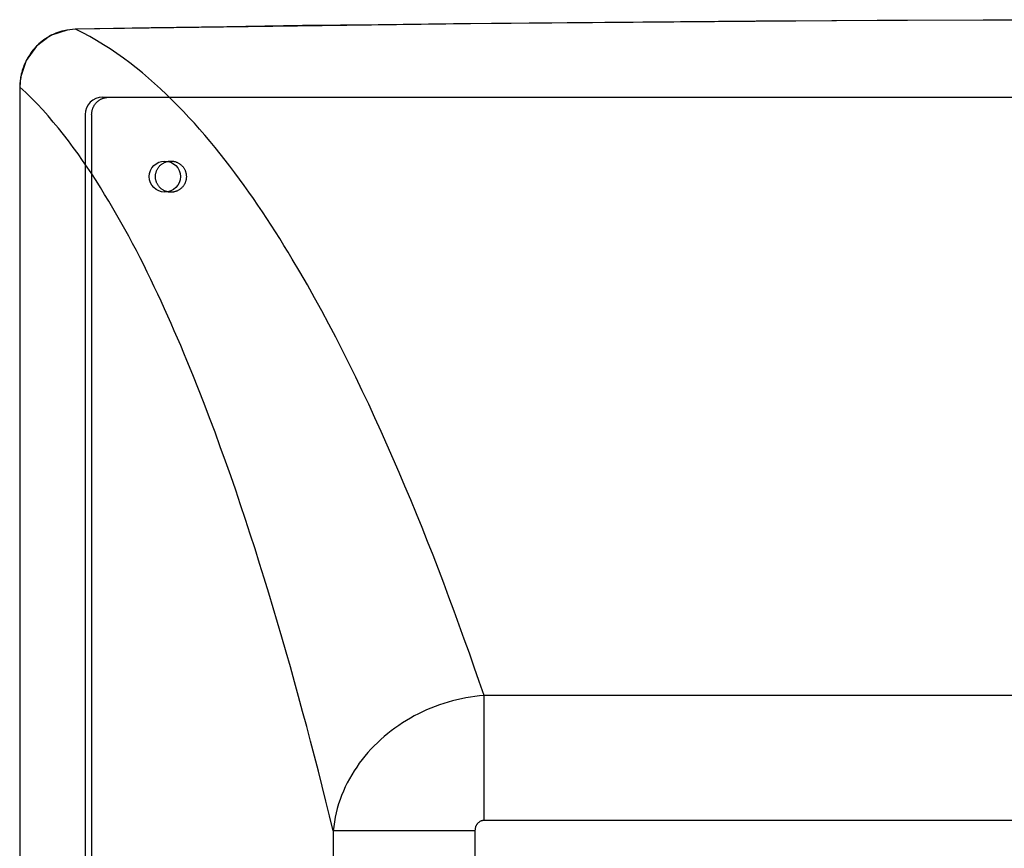
# Model space of a CAD drawing. Units: millimetres. Extents: x 5 to 1169, y 20 to 821.
# Drawn here: x 273 to 352, y 219 to 285 of the extents above; entities that cross this region are included whole.
import ezdxf

# ---------------------------------------------------------------- set-up
doc = ezdxf.new("R2010")
doc.units = ezdxf.units.MM

# ---------------------------------------------------------------- blocks, each defined once
blk = doc.blocks.new('SE331')
at = {"color": 7, "linetype": 'Continuous'}
for p, q in [((1.01, 1.6), (0.94, 1.57)), ((1.08, 1.62), (1.01, 1.6)), ((1.16, 1.64), (1.08, 1.62)), ((1.23, 1.66), (1.16, 1.64)), ((1.31, 1.67), (1.23, 1.66)), ((1.38, 1.68), (1.31, 1.67)), ((1.46, 1.68), (1.38, 1.68)), ((0.01, 0.15), (0, 0.08)), ((0, 0.08), (0, 0)), ((0.02, 0.3), (0.01, 0.23)), ((0.01, 0.23), (0.01, 0.15)), ((0.03, 0.38), (0.02, 0.3)), ((0.05, 0.46), (0.03, 0.38)), ((0.07, 0.53), (0.05, 0.46)), ((0.09, 0.61), (0.07, 0.53)), ((0.11, 0.68), (0.09, 0.61)), ((0.14, 0.75), (0.11, 0.68)), ((0.17, 0.82), (0.14, 0.75)), ((0.21, 0.89), (0.17, 0.82)), ((0.24, 0.96), (0.21, 0.89)), ((0.28, 1.02), (0.24, 0.96)), ((0.33, 1.09), (0.28, 1.02)), ((0.38, 1.15), (0.33, 1.09)), ((0.43, 1.21), (0.38, 1.15)), ((0.48, 1.26), (0.43, 1.21)), ((0.54, 1.32), (0.48, 1.26)), ((0.6, 1.37), (0.54, 1.32)), ((0.66, 1.41), (0.6, 1.37)), ((0.73, 1.46), (0.66, 1.41)), ((0.8, 1.5), (0.73, 1.46)), ((0.87, 1.54), (0.8, 1.5)), ((0.94, 1.57), (0.87, 1.54))]:
    blk.add_line(p, q, dxfattribs=at)
blk = doc.blocks.new('SE330')
at = {"color": 7}
blk.add_blockref('SE331', (0, 0), dxfattribs=at)
blk = doc.blocks.new('SE339')
at = {"color": 7, "linetype": 'Continuous'}
for p, q in [((18.44, 20.69), (17.74, 20.47)), ((19.15, 20.88), (18.44, 20.69)), ((19.86, 21.06), (19.15, 20.88)), ((20.58, 21.23), (19.86, 21.06)), ((21.3, 21.37), (20.58, 21.23)), ((22.02, 21.49), (21.3, 21.37)), ((22.75, 21.6), (22.02, 21.49)), ((23.48, 21.68), (22.75, 21.6)), ((24.2, 21.75), (23.48, 21.68)), ((14.32, 19.12), (13.66, 18.8)), ((14.99, 19.42), (14.32, 19.12)), ((15.67, 19.71), (14.99, 19.42)), ((16.35, 19.98), (15.67, 19.71)), ((17.04, 20.23), (16.35, 19.98)), ((17.74, 20.47), (17.04, 20.23)), ((11.73, 17.73), (11.11, 17.34)), ((12.37, 18.1), (11.73, 17.73)), ((13.01, 18.46), (12.37, 18.1)), ((13.66, 18.8), (13.01, 18.46)), ((9.31, 16.07), (8.73, 15.62)), ((9.9, 16.51), (9.31, 16.07)), ((10.5, 16.93), (9.9, 16.51)), ((11.11, 17.34), (10.5, 16.93)), ((7.61, 14.67), (7.08, 14.16)), ((8.17, 15.15), (7.61, 14.67)), ((8.73, 15.62), (8.17, 15.15)), ((6.04, 13.12), (5.55, 12.57)), ((6.55, 13.65), (6.04, 13.12)), ((7.08, 14.16), (6.55, 13.65)), ((4.61, 11.44), (4.17, 10.86)), ((5.07, 12.02), (4.61, 11.44)), ((5.55, 12.57), (5.07, 12.02)), ((3.34, 9.64), (2.95, 9.02)), ((3.75, 10.26), (3.34, 9.64)), ((4.17, 10.86), (3.75, 10.26)), ((2.59, 8.38), (2.24, 7.73)), ((2.95, 9.02), (2.59, 8.38)), ((1.62, 6.39), (1.34, 5.71)), ((1.92, 7.06), (1.62, 6.39)), ((2.24, 7.73), (1.92, 7.06)), ((1.08, 5.02), (0.85, 4.32)), ((1.34, 5.71), (1.08, 5.02)), ((0.64, 3.61), (0.46, 2.89)), ((0.85, 4.32), (0.64, 3.61)), ((0.31, 2.18), (0.18, 1.45)), ((0.46, 2.89), (0.31, 2.18)), ((0.07, 0.73), (0, 0)), ((0.18, 1.45), (0.07, 0.73))]:
    blk.add_line(p, q, dxfattribs=at)
blk = doc.blocks.new('SE338')
at = {"color": 7}
blk.add_blockref('SE339', (0, 0), dxfattribs=at)
blk = doc.blocks.new('SE359')
at = {"color": 7, "linetype": 'Continuous'}
for p, q in [((0.95, 43.04), (0, 43.91)), ((1.88, 42.13), (0.95, 43.04)), ((2.79, 41.21), (1.88, 42.13)), ((3.67, 40.26), (2.79, 41.21)), ((4.54, 39.29), (3.67, 40.26)), ((5.38, 38.31), (4.54, 39.29)), ((6.21, 37.31), (5.38, 38.31)), ((7.02, 36.3), (6.21, 37.31)), ((7.81, 35.27), (7.02, 36.3)), ((8.59, 34.23), (7.81, 35.27)), ((9.35, 33.18), (8.59, 34.23)), ((10.09, 32.12), (9.35, 33.18)), ((10.82, 31.05), (10.09, 32.12)), ((11.54, 29.98), (10.82, 31.05)), ((12.25, 28.89), (11.54, 29.98)), ((12.94, 27.79), (12.25, 28.89)), ((13.62, 26.69), (12.94, 27.79)), ((14.29, 25.58), (13.62, 26.69)), ((14.95, 24.47), (14.29, 25.58)), ((15.6, 23.35), (14.95, 24.47)), ((16.24, 22.22), (15.6, 23.35)), ((16.87, 21.09), (16.24, 22.22)), ((17.49, 19.95), (16.87, 21.09)), ((18.11, 18.81), (17.49, 19.95)), ((18.71, 17.66), (18.11, 18.81)), ((19.3, 16.51), (18.71, 17.66)), ((19.89, 15.35), (19.3, 16.51)), ((20.46, 14.19), (19.89, 15.35)), ((21.03, 13.03), (20.46, 14.19)), ((21.59, 11.86), (21.03, 13.03)), ((22.15, 10.68), (21.59, 11.86)), ((22.69, 9.51), (22.15, 10.68)), ((23.23, 8.33), (22.69, 9.51)), ((23.77, 7.15), (23.23, 8.33)), ((24.29, 5.96), (23.77, 7.15)), ((24.81, 4.77), (24.29, 5.96)), ((25.33, 3.58), (24.81, 4.77)), ((25.84, 2.39), (25.33, 3.58)), ((26.34, 1.2), (25.84, 2.39)), ((26.84, 0), (26.34, 1.2))]:
    blk.add_line(p, q, dxfattribs=at)
blk = doc.blocks.new('SE358')
at = {"color": 7}
blk.add_blockref('SE359', (0, 0), dxfattribs=at)
blk = doc.blocks.new('SE361')
at = {"color": 7, "linetype": 'Continuous'}
for p, q in [((0.94, 73.25), (0, 75.54)), ((1.86, 70.96), (0.94, 73.25)), ((2.76, 68.65), (1.86, 70.96)), ((3.64, 66.34), (2.76, 68.65)), ((4.51, 64.02), (3.64, 66.34)), ((5.36, 61.7), (4.51, 64.02)), ((6.2, 59.37), (5.36, 61.7)), ((7.02, 57.04), (6.2, 59.37)), ((7.83, 54.7), (7.02, 57.04)), ((8.62, 52.35), (7.83, 54.7)), ((9.4, 50), (8.62, 52.35)), ((10.17, 47.65), (9.4, 50)), ((10.93, 45.29), (10.17, 47.65)), ((11.67, 42.93), (10.93, 45.29)), ((12.41, 40.57), (11.67, 42.93)), ((13.13, 38.2), (12.41, 40.57)), ((13.85, 35.83), (13.13, 38.2)), ((14.55, 33.46), (13.85, 35.83)), ((15.25, 31.09), (14.55, 33.46)), ((15.93, 28.71), (15.25, 31.09)), ((16.61, 26.33), (15.93, 28.71)), ((17.28, 23.94), (16.61, 26.33)), ((17.93, 21.56), (17.28, 23.94)), ((18.58, 19.17), (17.93, 21.56)), ((19.23, 16.78), (18.58, 19.17)), ((19.86, 14.39), (19.23, 16.78)), ((20.49, 12), (19.86, 14.39)), ((21.1, 9.6), (20.49, 12)), ((21.71, 7.2), (21.1, 9.6)), ((22.32, 4.8), (21.71, 7.2)), ((22.91, 2.4), (22.32, 4.8)), ((23.5, 0), (22.91, 2.4))]:
    blk.add_line(p, q, dxfattribs=at)
blk = doc.blocks.new('SE360')
at = {"color": 7}
blk.add_blockref('SE361', (0, 0), dxfattribs=at)
blk = doc.blocks.new('SE445')
at = {"color": 7, "linetype": 'Continuous'}
for p, q in [((12.14, 0.21), (0, 0)), ((24.29, 0.4), (12.14, 0.21)), ((36.43, 0.58), (24.29, 0.4)), ((48.58, 0.74), (36.43, 0.58)), ((60.72, 0.88), (48.58, 0.74)), ((72.87, 1), (60.72, 0.88)), ((85.02, 1.11), (72.87, 1)), ((97.16, 1.21), (85.02, 1.11)), ((109.31, 1.29), (97.16, 1.21)), ((121.46, 1.36), (109.31, 1.29)), ((133.6, 1.42), (121.46, 1.36)), ((145.75, 1.46), (133.6, 1.42)), ((157.89, 1.49), (145.75, 1.46))]:
    blk.add_line(p, q, dxfattribs=at)
blk = doc.blocks.new('SE444')
at = {"color": 7}
blk.add_blockref('SE445', (0, 0), dxfattribs=at)
blk = doc.blocks.new('SE451')
at = {"color": 7, "linetype": 'Continuous'}
for p, q in [((1.22, 68.03), (0, 70.1)), ((2.42, 65.96), (1.22, 68.03)), ((3.59, 63.87), (2.42, 65.96)), ((4.74, 61.77), (3.59, 63.87)), ((5.88, 59.66), (4.74, 61.77)), ((6.99, 57.53), (5.88, 59.66)), ((8.08, 55.4), (6.99, 57.53)), ((9.16, 53.26), (8.08, 55.4)), ((10.21, 51.11), (9.16, 53.26)), ((11.25, 48.94), (10.21, 51.11)), ((12.28, 46.77), (11.25, 48.94)), ((13.28, 44.6), (12.28, 46.77)), ((14.27, 42.41), (13.28, 44.6)), ((15.25, 40.22), (14.27, 42.41)), ((16.21, 38.03), (15.25, 40.22)), ((17.16, 35.83), (16.21, 38.03)), ((18.1, 33.62), (17.16, 35.83)), ((19.03, 31.41), (18.1, 33.62)), ((19.94, 29.19), (19.03, 31.41)), ((20.84, 26.97), (19.94, 29.19)), ((21.72, 24.74), (20.84, 26.97)), ((22.6, 22.51), (21.72, 24.74)), ((23.47, 20.28), (22.6, 22.51)), ((24.32, 18.04), (23.47, 20.28)), ((25.16, 15.8), (24.32, 18.04)), ((26, 13.55), (25.16, 15.8)), ((26.82, 11.3), (26, 13.55)), ((27.63, 9.05), (26.82, 11.3)), ((28.44, 6.79), (27.63, 9.05)), ((29.23, 4.53), (28.44, 6.79)), ((30.02, 2.27), (29.23, 4.53)), ((30.8, 0), (30.02, 2.27))]:
    blk.add_line(p, q, dxfattribs=at)
blk = doc.blocks.new('SE450')
at = {"color": 7}
blk.add_blockref('SE451', (0, 0), dxfattribs=at)
blk = doc.blocks.new('SE453')
at = {"color": 7, "linetype": 'Continuous'}
for p, q in [((1.15, 36.33), (0, 36.9)), ((2.28, 35.73), (1.15, 36.33)), ((3.39, 35.1), (2.28, 35.73)), ((4.49, 34.43), (3.39, 35.1)), ((5.57, 33.74), (4.49, 34.43)), ((6.64, 33.02), (5.57, 33.74)), ((7.69, 32.27), (6.64, 33.02)), ((8.72, 31.5), (7.69, 32.27)), ((9.74, 30.71), (8.72, 31.5)), ((10.74, 29.89), (9.74, 30.71)), ((11.73, 29.06), (10.74, 29.89)), ((12.7, 28.2), (11.73, 29.06)), ((13.66, 27.33), (12.7, 28.2)), ((14.6, 26.44), (13.66, 27.33)), ((15.52, 25.54), (14.6, 26.44)), ((16.43, 24.62), (15.52, 25.54)), ((17.33, 23.69), (16.43, 24.62)), ((18.21, 22.75), (17.33, 23.69)), ((19.08, 21.8), (18.21, 22.75)), ((19.93, 20.84), (19.08, 21.8)), ((20.77, 19.87), (19.93, 20.84)), ((21.6, 18.89), (20.77, 19.87)), ((22.42, 17.9), (21.6, 18.89)), ((23.22, 16.91), (22.42, 17.9)), ((24.01, 15.9), (23.22, 16.91)), ((24.8, 14.89), (24.01, 15.9)), ((25.57, 13.87), (24.8, 14.89)), ((26.33, 12.84), (25.57, 13.87)), ((27.08, 11.8), (26.33, 12.84)), ((27.83, 10.76), (27.08, 11.8)), ((28.56, 9.71), (27.83, 10.76)), ((29.29, 8.65), (28.56, 9.71)), ((30.01, 7.59), (29.29, 8.65)), ((30.72, 6.52), (30.01, 7.59)), ((31.42, 5.44), (30.72, 6.52)), ((32.11, 4.36), (31.42, 5.44)), ((32.79, 3.28), (32.11, 4.36)), ((33.47, 2.19), (32.79, 3.28)), ((34.14, 1.1), (33.47, 2.19)), ((34.8, 0), (34.14, 1.1))]:
    blk.add_line(p, q, dxfattribs=at)
blk = doc.blocks.new('SE452')
at = {"color": 7}
blk.add_blockref('SE453', (0, 0), dxfattribs=at)
blk = doc.blocks.new('SE493')
at = {"color": 7, "linetype": 'Continuous'}
for p, q in [((0.47, 1.55), (0.52, 1.63)), ((0.52, 1.63), (0.57, 1.7)), ((0.57, 1.7), (0.63, 1.77)), ((0.63, 1.77), (0.69, 1.84)), ((0.69, 1.84), (0.75, 1.91)), ((0.75, 1.91), (0.81, 1.98)), ((0.81, 1.98), (0.88, 2.04)), ((0.88, 2.04), (0.95, 2.1)), ((0.95, 2.1), (1.02, 2.16)), ((1.02, 2.16), (1.09, 2.22)), ((1.09, 2.22), (1.16, 2.27)), ((1.16, 2.27), (1.23, 2.33)), ((1.23, 2.33), (1.31, 2.38)), ((1.31, 2.38), (1.39, 2.42)), ((1.39, 2.42), (1.47, 2.47)), ((1.47, 2.47), (1.55, 2.51)), ((1.55, 2.51), (1.63, 2.55)), ((1.63, 2.55), (1.72, 2.59)), ((1.72, 2.59), (1.8, 2.62)), ((1.8, 2.62), (1.89, 2.65)), ((1.89, 2.65), (1.97, 2.68)), ((1.97, 2.68), (2.06, 2.7)), ((2.06, 2.7), (2.15, 2.72)), ((2.15, 2.72), (2.24, 2.74)), ((2.24, 2.74), (2.33, 2.76)), ((2.33, 2.76), (2.42, 2.77)), ((2.42, 2.77), (2.51, 2.78)), ((2.51, 2.78), (2.6, 2.79)), ((2.6, 2.79), (2.69, 2.8)), ((2.69, 2.8), (2.78, 2.8)), ((0, 0.09), (0.01, 0.18)), ((0, 0), (0, 0.09)), ((0.01, 0.18), (0.02, 0.27)), ((0.02, 0.27), (0.03, 0.36)), ((0.03, 0.36), (0.04, 0.45)), ((0.04, 0.45), (0.06, 0.54)), ((0.06, 0.54), (0.08, 0.63)), ((0.08, 0.63), (0.1, 0.72)), ((0.1, 0.72), (0.12, 0.81)), ((0.12, 0.81), (0.15, 0.9)), ((0.15, 0.9), (0.18, 0.98)), ((0.18, 0.98), (0.21, 1.07)), ((0.21, 1.07), (0.25, 1.15)), ((0.25, 1.15), (0.29, 1.24)), ((0.29, 1.24), (0.33, 1.32)), ((0.33, 1.32), (0.37, 1.4)), ((0.37, 1.4), (0.42, 1.48)), ((0.42, 1.48), (0.47, 1.55))]:
    blk.add_line(p, q, dxfattribs=at)
blk = doc.blocks.new('SE492')
at = {"color": 7}
blk.add_blockref('SE493', (0, 0), dxfattribs=at)
blk = doc.blocks.new('SE499')
at = {"color": 7, "linetype": 'Continuous'}
for p, q in [((0, 2.4), (0, 2.5)), ((0.01, 2.31), (0, 2.4)), ((0.02, 2.21), (0.01, 2.31)), ((0.03, 2.11), (0.02, 2.21)), ((0.05, 2.01), (0.03, 2.11)), ((0.07, 1.92), (0.05, 2.01)), ((0.1, 1.82), (0.07, 1.92)), ((0.12, 1.73), (0.1, 1.82)), ((0.15, 1.64), (0.12, 1.73)), ((0.19, 1.55), (0.15, 1.64)), ((4.82, 1.64), (4.78, 1.55)), ((4.85, 1.73), (4.82, 1.64)), ((4.88, 1.82), (4.85, 1.73)), ((4.9, 1.92), (4.88, 1.82)), ((4.92, 2.01), (4.9, 1.92)), ((4.94, 2.11), (4.92, 2.01)), ((4.95, 2.21), (4.94, 2.11)), ((4.96, 2.31), (4.95, 2.21)), ((4.97, 2.4), (4.96, 2.31)), ((4.97, 2.5), (4.97, 2.4)), ((0.23, 1.46), (0.19, 1.55)), ((0.27, 1.37), (0.23, 1.46)), ((0.32, 1.28), (0.27, 1.37)), ((0.36, 1.2), (0.32, 1.28)), ((0.42, 1.11), (0.36, 1.2)), ((0.47, 1.03), (0.42, 1.11)), ((0.53, 0.95), (0.47, 1.03)), ((0.59, 0.88), (0.53, 0.95)), ((0.66, 0.8), (0.59, 0.88)), ((0.73, 0.73), (0.66, 0.8)), ((0.8, 0.67), (0.73, 0.73)), ((0.87, 0.6), (0.8, 0.67)), ((0.94, 0.54), (0.87, 0.6)), ((1.02, 0.48), (0.94, 0.54)), ((1.1, 0.42), (1.02, 0.48)), ((1.19, 0.37), (1.1, 0.42)), ((1.27, 0.32), (1.19, 0.37)), ((1.36, 0.27), (1.27, 0.32)), ((1.44, 0.23), (1.36, 0.27)), ((1.53, 0.19), (1.44, 0.23)), ((1.62, 0.16), (1.53, 0.19)), ((1.72, 0.12), (1.62, 0.16)), ((1.81, 0.09), (1.72, 0.12)), ((1.9, 0.07), (1.81, 0.09)), ((2, 0.05), (1.9, 0.07)), ((2.1, 0.03), (2, 0.05)), ((2.19, 0.02), (2.1, 0.03)), ((2.29, 0.01), (2.19, 0.02)), ((2.39, 0), (2.29, 0.01)), ((2.49, 0), (2.39, 0)), ((2.58, 0), (2.49, 0)), ((2.68, 0.01), (2.58, 0)), ((2.78, 0.02), (2.68, 0.01)), ((2.88, 0.03), (2.78, 0.02)), ((2.97, 0.05), (2.88, 0.03)), ((3.07, 0.07), (2.97, 0.05)), ((3.16, 0.09), (3.07, 0.07)), ((3.26, 0.12), (3.16, 0.09)), ((3.35, 0.16), (3.26, 0.12)), ((3.44, 0.19), (3.35, 0.16)), ((3.53, 0.23), (3.44, 0.19)), ((3.62, 0.27), (3.53, 0.23)), ((3.7, 0.32), (3.62, 0.27)), ((3.79, 0.37), (3.7, 0.32)), ((3.87, 0.42), (3.79, 0.37)), ((3.95, 0.48), (3.87, 0.42)), ((4.03, 0.54), (3.95, 0.48)), ((4.1, 0.6), (4.03, 0.54)), ((4.18, 0.67), (4.1, 0.6)), ((4.25, 0.73), (4.18, 0.67)), ((4.31, 0.8), (4.25, 0.73)), ((4.38, 0.88), (4.31, 0.8)), ((4.44, 0.95), (4.38, 0.88)), ((4.5, 1.03), (4.44, 0.95)), ((4.56, 1.11), (4.5, 1.03)), ((4.61, 1.2), (4.56, 1.11)), ((4.66, 1.28), (4.61, 1.2)), ((4.7, 1.37), (4.66, 1.28)), ((4.75, 1.46), (4.7, 1.37)), ((4.78, 1.55), (4.75, 1.46))]:
    blk.add_line(p, q, dxfattribs=at)
blk = doc.blocks.new('SE498')
at = {"color": 7}
blk.add_blockref('SE499', (0, 0), dxfattribs=at)
blk = doc.blocks.new('SE501')
at = {"color": 7, "linetype": 'Continuous'}
for p, q in [((0.53, 1.55), (0.59, 1.62)), ((0.59, 1.62), (0.66, 1.7)), ((0.66, 1.7), (0.73, 1.77)), ((0.73, 1.77), (0.8, 1.83)), ((0.8, 1.83), (0.87, 1.9)), ((0.87, 1.9), (0.94, 1.96)), ((0.94, 1.96), (1.02, 2.02)), ((1.02, 2.02), (1.1, 2.08)), ((1.1, 2.08), (1.19, 2.13)), ((1.19, 2.13), (1.27, 2.18)), ((1.27, 2.18), (1.36, 2.23)), ((1.36, 2.23), (1.44, 2.27)), ((1.44, 2.27), (1.53, 2.31)), ((1.53, 2.31), (1.62, 2.34)), ((1.62, 2.34), (1.72, 2.38)), ((1.72, 2.38), (1.81, 2.41)), ((1.81, 2.41), (1.9, 2.43)), ((1.9, 2.43), (2, 2.45)), ((2, 2.45), (2.1, 2.47)), ((2.1, 2.47), (2.19, 2.48)), ((2.19, 2.48), (2.29, 2.49)), ((2.29, 2.49), (2.39, 2.5)), ((2.39, 2.5), (2.49, 2.5)), ((2.49, 2.5), (2.58, 2.5)), ((2.58, 2.5), (2.68, 2.49)), ((2.68, 2.49), (2.78, 2.48)), ((2.78, 2.48), (2.88, 2.47)), ((2.88, 2.47), (2.97, 2.45)), ((2.97, 2.45), (3.07, 2.43)), ((3.07, 2.43), (3.16, 2.41)), ((3.16, 2.41), (3.26, 2.38)), ((3.26, 2.38), (3.35, 2.34)), ((3.35, 2.34), (3.44, 2.31)), ((3.44, 2.31), (3.53, 2.27)), ((3.53, 2.27), (3.62, 2.23)), ((3.62, 2.23), (3.7, 2.18)), ((3.7, 2.18), (3.79, 2.13)), ((3.79, 2.13), (3.87, 2.08)), ((3.87, 2.08), (3.95, 2.02)), ((3.95, 2.02), (4.03, 1.96)), ((4.03, 1.96), (4.1, 1.9)), ((4.1, 1.9), (4.18, 1.83)), ((4.18, 1.83), (4.25, 1.77)), ((4.25, 1.77), (4.31, 1.7)), ((4.31, 1.7), (4.38, 1.62)), ((4.38, 1.62), (4.44, 1.55)), ((0, 0.1), (0.01, 0.19)), ((0, 0), (0, 0.1)), ((0.01, 0.19), (0.02, 0.29)), ((0.02, 0.29), (0.03, 0.39)), ((0.03, 0.39), (0.05, 0.49)), ((0.05, 0.49), (0.07, 0.58)), ((0.07, 0.58), (0.1, 0.68)), ((0.1, 0.68), (0.12, 0.77)), ((0.12, 0.77), (0.15, 0.86)), ((0.15, 0.86), (0.19, 0.95)), ((0.19, 0.95), (0.23, 1.04)), ((0.23, 1.04), (0.27, 1.13)), ((0.27, 1.13), (0.32, 1.22)), ((0.32, 1.22), (0.36, 1.3)), ((0.36, 1.3), (0.42, 1.39)), ((0.42, 1.39), (0.47, 1.47)), ((0.47, 1.47), (0.53, 1.55)), ((4.44, 1.55), (4.5, 1.47)), ((4.5, 1.47), (4.56, 1.39)), ((4.56, 1.39), (4.61, 1.3)), ((4.61, 1.3), (4.66, 1.22)), ((4.66, 1.22), (4.7, 1.13)), ((4.7, 1.13), (4.75, 1.04)), ((4.75, 1.04), (4.78, 0.95)), ((4.78, 0.95), (4.82, 0.86)), ((4.82, 0.86), (4.85, 0.77)), ((4.85, 0.77), (4.88, 0.68)), ((4.88, 0.68), (4.9, 0.58)), ((4.9, 0.58), (4.92, 0.49)), ((4.92, 0.49), (4.94, 0.39)), ((4.94, 0.39), (4.95, 0.29)), ((4.95, 0.29), (4.96, 0.19)), ((4.96, 0.19), (4.97, 0.1)), ((4.97, 0.1), (4.97, 0))]:
    blk.add_line(p, q, dxfattribs=at)
blk = doc.blocks.new('SE500')
at = {"color": 7}
blk.add_blockref('SE501', (0, 0), dxfattribs=at)
blk = doc.blocks.new('SE1561')
at = {"color": 7, "linetype": 'Continuous'}
for p, q in [((63.45, 0.89), (0, 0)), ((128.77, 1.38), (63.45, 0.89)), ((194.43, 1.53), (128.77, 1.38))]:
    blk.add_line(p, q, dxfattribs=at)
blk = doc.blocks.new('SE1560')
at = {"color": 7}
blk.add_blockref('SE1561', (0, 0), dxfattribs=at)
blk = doc.blocks.new('SE1559')
at = {"color": 7}
blk.add_blockref('SE1560', (0, 0), dxfattribs=at)
blk = doc.blocks.new('SE1558')
at = {"color": 7}
blk.add_blockref('SE1559', (0, 0), dxfattribs=at)
blk = doc.blocks.new('SE1569')
at = {"color": 7, "linetype": 'Continuous'}
for p, q in [((4.95, 8.28), (2.68, 6.6)), ((7.6, 9.17), (4.95, 8.28)), ((8.93, 9.3), (7.6, 9.17)), ((2.68, 6.6), (1.02, 4.28)), ((1.02, 4.28), (0.13, 1.56)), ((0.13, 1.56), (0, 0))]:
    blk.add_line(p, q, dxfattribs=at)
blk = doc.blocks.new('SE1568')
at = {"color": 7}
blk.add_blockref('SE1569', (0, 0), dxfattribs=at)
blk = doc.blocks.new('SE1567')
at = {"color": 7}
blk.add_blockref('SE1568', (0, 0), dxfattribs=at)
blk = doc.blocks.new('SE1566')
at = {"color": 7}
blk.add_blockref('SE1567', (0, 0), dxfattribs=at)

msp = doc.modelspace()

# ---------------------------------------------------------------- linework, layer by layer
at = {"color": 7, "linetype": 'Continuous'}
for p, q in [((277.0007, 284.4083), (276.9826, 284.4123)), ((272.5177, 279.7631), (272.5177, 85.3475)), ((272.5287, 279.7631), (272.5177, 279.7631)), ((272.5287, 279.7631), (272.5287, 85.3475)), ((279.1681, 278.9553), (469.1681, 278.9553)), ((277.7681, 277.5553), (277.7681, 87.5553)), ((278.2944, 277.5553), (278.2944, 87.5553)), ((309.8011, 220.8754), (309.8011, 230.9092)), ((438.535, 230.9092), (309.8011, 230.9092)), ((438.535, 220.8754), (309.8011, 220.8754)), ((297.6989, 220.0343), (297.6989, 200.0553)), ((309.0717, 220.0343), (297.6989, 220.0343)), ((309.0717, 220.0343), (309.0717, 200.0553))]:
    msp.add_line(p, q, dxfattribs=at)
msp.add_circle((284.1681, 272.5753), 1.25, dxfattribs=at)
for centre, radius, start, end in [((277.1071, 279.901), 4.5127, 112.058847, 120.083495), ((277.0865, 279.9503), 4.4593, 103.194059, 112.05094), ((277.0843, 279.9549), 4.4543, 91.075054, 103.180102), ((277.1938, 279.7913), 4.6528, 128.054092, 144.77715), ((277.1307, 279.8631), 4.5574, 120.101458, 127.98531), ((277.2304, 279.767), 4.6967, 144.792126, 151.096843), ((277.2625, 279.7509), 4.7326, 151.114341, 159.907951), ((277.3121, 279.74), 4.7834, 167.224344, 179.722644), ((277.2699, 279.7484), 4.7404, 159.909505, 167.210496), ((279.1681, 277.5553), 1.4, 90, 180)]:
    msp.add_arc(centre, radius, start, end, dxfattribs=at)

# ---------------------------------------------------------------- block references
at = {"color": 7, "xscale": 0.5, "yscale": 0.5, "zscale": 0.5}
for name, p in [('SE1558', (276.9826, 284.4124)), ('SE444', (277.0007, 284.4084)), ('SE1566', (272.5178, 279.7631)), ('SE452', (277.0007, 265.9571)), ('SE358', (272.5287, 257.806)), ('SE492', (278.2944, 277.5553)), ('SE500', (283.4163, 272.5753)), ('SE498', (283.4163, 271.3253)), ('SE450', (294.403, 230.9092)), ('SE360', (285.9473, 220.0343)), ('SE338', (297.6989, 220.0343)), ('SE330', (309.0717, 220.0343))]:
    msp.add_blockref(name, p, dxfattribs=at)

doc.saveas('drawing.dxf')
